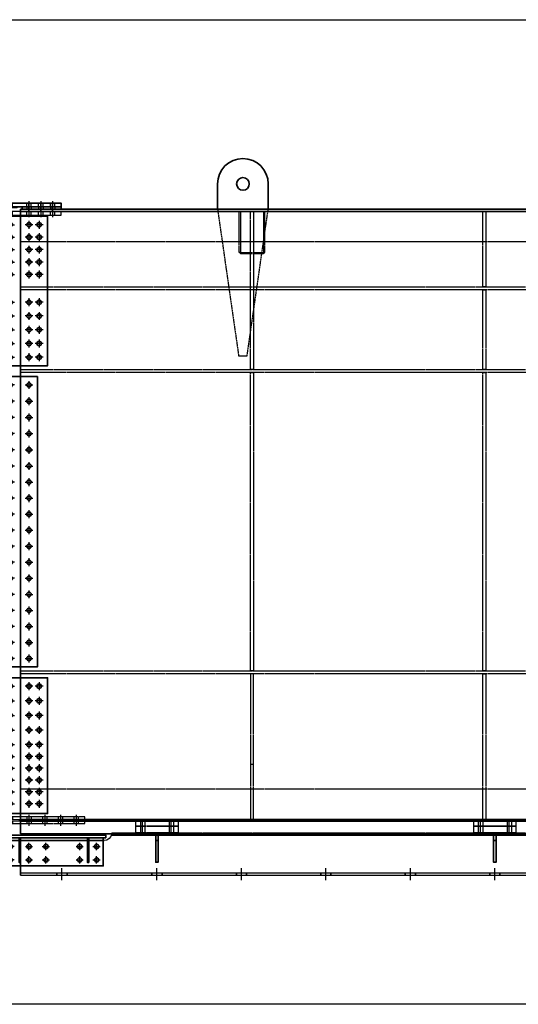
# Model space of a CAD drawing. Units: millimetres. Extents: x 185504 to 323008, y -210353 to -156312.
# Drawn here: x 303608 to 306560, y -162143 to -156312 of the extents above; entities that cross this region are included whole.
import ezdxf

# ---------------------------------------------------------------- set-up
doc = ezdxf.new("R2010")
doc.units = ezdxf.units.MM
doc.linetypes.add('AM_ISO08W050', pattern=[18, 12, -1.5, 3, -1.5])
doc.linetypes.add('DASHED', pattern=[6, 4, -2])
for name, color, linetype, lineweight in [('AM_0', 2, 'Continuous', 35), ('AM_2', 6, 'Continuous', 25), ('AM_3', 7, 'DASHED', 25), ('AM_5', 4, 'Continuous', 25), ('AM_7', 1, 'AM_ISO08W050', 25), ('AM_9', 253, 'Continuous', 0)]:
    doc.layers.add(name, color=color, linetype=linetype, lineweight=lineweight)
doc.layers.add('AM_VIEWS', color=1, linetype='Continuous', lineweight=25, plot=False)

# ---------------------------------------------------------------- blocks, each defined once
blk = doc.blocks.new('G806SEIGGBA2')
at = {"layer": 'AM_3'}
for p, q in [((0, 223), (40, 223)), ((0, 197), (40, 197)), ((0, 53), (40, 53)), ((0, 27), (40, 27))]:
    blk.add_line(p, q, dxfattribs=at)
blk.add_lwpolyline([(0, 250), (40, 250), (40, 0), (0, 0)], close=True, dxfattribs=at)
at = {"layer": 'AM_7'}
for p, q in [((51.2, 210), (-10.2, 210)), ((51.2, 40), (-10.2, 40))]:
    blk.add_line(p, q, dxfattribs=at)
blk = doc.blocks.new('G807SEIGGBA2')
at = {"layer": 'AM_3'}
for p, q in [((0, 223), (30, 223)), ((0, 197), (30, 197)), ((0, 53), (30, 53)), ((0, 27), (30, 27))]:
    blk.add_line(p, q, dxfattribs=at)
blk.add_lwpolyline([(0, 250), (30, 250), (30, 0), (0, 0)], dxfattribs=at)
at = {"layer": 'AM_7'}
for p, q in [((41.2, 210), (-10.2, 210)), ((41.2, 40), (-10.2, 40))]:
    blk.add_line(p, q, dxfattribs=at)
at = {"layer": 'AM_9'}
blk.add_lwpolyline([(0, 0), (0, 250)], dxfattribs=at)
blk = doc.blocks.new('G808S')
at = {"layer": 'AM_0'}
blk.add_line((-14, 130), (0, 130), dxfattribs=at)
blk.add_lwpolyline([(-14, 160), (0, 160), (0, 0), (-14, 0)], close=True, dxfattribs=at)
blk = doc.blocks.new('70LIGGBA2')
at = {"layer": 'AM_0', "rotation": 270}
for name, p in [('G807SEIGGBA2', (-125, 70)), ('G806SEIGGBA2', (-125, 40))]:
    blk.add_blockref(name, p, dxfattribs=at)
at = {"layer": 'AM_0'}
blk.add_blockref('G808S', (7, -174), dxfattribs=at)
blk = doc.blocks.new('G806SFIGGBA2')
at = {"layer": 'AM_3'}
for p, q in [((0, 223), (40, 223)), ((0, 197), (40, 197)), ((0, 53), (40, 53)), ((0, 27), (40, 27))]:
    blk.add_line(p, q, dxfattribs=at)
blk.add_lwpolyline([(0, 250), (40, 250), (40, 0), (0, 0)], close=True, dxfattribs=at)
at = {"layer": 'AM_7'}
for p, q in [((51.2, 210), (-10.2, 210)), ((51.2, 40), (-10.2, 40))]:
    blk.add_line(p, q, dxfattribs=at)
blk = doc.blocks.new('G807SFIGGBA2')
at = {"layer": 'AM_3'}
for p, q in [((0, 223), (30, 223)), ((0, 197), (30, 197)), ((0, 53), (30, 53)), ((0, 27), (30, 27))]:
    blk.add_line(p, q, dxfattribs=at)
blk.add_lwpolyline([(0, 250), (30, 250), (30, 0), (0, 0)], dxfattribs=at)
at = {"layer": 'AM_7'}
for p, q in [((41.2, 210), (-10.2, 210)), ((41.2, 40), (-10.2, 40))]:
    blk.add_line(p, q, dxfattribs=at)
at = {"layer": 'AM_9'}
blk.add_lwpolyline([(0, 0), (0, 250)], dxfattribs=at)
blk = doc.blocks.new('70MIGGBA2')
at = {"layer": 'AM_0', "rotation": 270}
for name, p in [('G807SFIGGBA2', (-125, 70)), ('G806SFIGGBA2', (-125, 40))]:
    blk.add_blockref(name, p, dxfattribs=at)
at = {"layer": 'AM_0'}
blk.add_blockref('G808S', (7, -174), dxfattribs=at)
blk = doc.blocks.new('L-RAIL1SIGGBA2')
at = {"layer": 'AM_0', "lineweight": -3}
for p, q in [((11082.2, -24), (542.8, -24)), ((11620, -246), (5, -246)), ((11620, -260), (5, -260))]:
    blk.add_line(p, q, dxfattribs=at)
at = {"layer": 'AM_0'}
for p, q in [((11620, -55), (11125, -55)), ((11620, -260), (11620, -55)), ((8782.5, -246), (8782.5, -260)), ((8842.5, -246), (8842.5, -260)), ((9282.5, -246), (9282.5, -260)), ((9342.5, -246), (9342.5, -260)), ((9782.5, -246), (9782.5, -260)), ((9842.5, -246), (9842.5, -260)), ((10282.5, -246), (10282.5, -260)), ((10342.5, -246), (10342.5, -260)), ((10782.5, -246), (10782.5, -260)), ((10842.5, -246), (10842.5, -260)), ((11345, -246), (11345, -260)), ((11405, -246), (11405, -260))]:
    blk.add_line(p, q, dxfattribs=at)
for centre in [(11170, -90), (11270, -90), (11470, -90), (11570, -90), (11170, -170), (11270, -170), (11470, -170), (11570, -170)]:
    blk.add_circle(centre, 13, dxfattribs=at)
at = {"layer": 'AM_0', "lineweight": -3}
blk.add_arc((11125, -10), 45, 186.37937, 270, dxfattribs=at)
at = {"layer": 'AM_3'}
blk.add_line((11080, -10), (545, -10), dxfattribs=at)
blk.add_arc((11125, -10), 45, 180, 186.37937, dxfattribs=at)
at = {"layer": 'AM_7'}
for p, q in [((11191.6, -90), (11148.4, -90)), ((11170, -111.6), (11170, -68.4)), ((11291.6, -90), (11248.4, -90)), ((11270, -111.6), (11270, -68.4)), ((11491.6, -90), (11448.4, -90)), ((11470, -111.6), (11470, -68.4)), ((11591.6, -90), (11548.4, -90)), ((11570, -111.6), (11570, -68.4)), ((11191.6, -170), (11148.4, -170)), ((11170, -191.6), (11170, -148.4)), ((11291.6, -170), (11248.4, -170)), ((11270, -191.6), (11270, -148.4)), ((11491.6, -170), (11448.4, -170)), ((11470, -191.6), (11470, -148.4)), ((11591.6, -170), (11548.4, -170)), ((11570, -191.6), (11570, -148.4)), ((8812.5, -288.8), (8812.5, -217.2)), ((9312.5, -288.8), (9312.5, -217.2)), ((9812.5, -288.8), (9812.5, -217.2)), ((10312.5, -288.8), (10312.5, -217.2)), ((10812.5, -288.8), (10812.5, -217.2)), ((11375, -288.8), (11375, -217.2))]:
    blk.add_line(p, q, dxfattribs=at)
at = {"layer": 'AM_0', "xscale": -1}
for name, p in [('70LIGGBA2', (8812.5, -10)), ('70MIGGBA2', (10812.5, -10))]:
    blk.add_blockref(name, p, dxfattribs=at)
blk = doc.blocks.new('G811S')
at = {"layer": 'AM_0'}
blk.add_line((0, 117), (8, 117), dxfattribs=at)
at = {"layer": 'AM_0', "linetype": 'ByBlock'}
blk.add_lwpolyline([(8, 0), (0, 0), (0, 147), (8, 147)], close=True, dxfattribs=at)
blk = doc.blocks.new('G810')
at = {"layer": 'AM_0', "linetype": 'ByBlock'}
blk.add_lwpolyline([(-10, 167), (-10, 0), (980, 0), (980, 167)], close=True, dxfattribs=at)
at = {"layer": 'AM_0'}
for centre in [(30, 115), (130, 115), (330, 115), (430, 115), (540, 115), (640, 115), (840, 115), (940, 115), (30, 35), (130, 35), (330, 35), (430, 35), (540, 35), (640, 35), (840, 35), (940, 35)]:
    blk.add_circle(centre, 13, dxfattribs=at)
at = {"layer": 'AM_7'}
for p, q in [((30, 93.4), (30, 136.6)), ((130, 93.4), (130, 136.6)), ((330, 93.4), (330, 136.6)), ((430, 93.4), (430, 136.6)), ((540, 93.4), (540, 136.6)), ((640, 93.4), (640, 136.6)), ((840, 93.4), (840, 136.6)), ((940, 93.4), (940, 136.6)), ((51.6, 115), (8.4, 115)), ((151.6, 115), (108.4, 115)), ((351.6, 115), (308.4, 115)), ((451.6, 115), (408.4, 115)), ((518.4, 115), (561.6, 115)), ((618.4, 115), (661.6, 115)), ((818.4, 115), (861.6, 115)), ((918.4, 115), (961.6, 115)), ((51.6, 35), (8.4, 35)), ((30, 13.4), (30, 56.6)), ((151.6, 35), (108.4, 35)), ((130, 13.4), (130, 56.6)), ((351.6, 35), (308.4, 35)), ((330, 13.4), (330, 56.6)), ((451.6, 35), (408.4, 35)), ((430, 13.4), (430, 56.6)), ((518.4, 35), (561.6, 35)), ((540, 13.4), (540, 56.6)), ((618.4, 35), (661.6, 35)), ((640, 13.4), (640, 56.6)), ((818.4, 35), (861.6, 35)), ((840, 13.4), (840, 56.6)), ((918.4, 35), (961.6, 35)), ((940, 13.4), (940, 56.6))]:
    blk.add_line(p, q, dxfattribs=at)
blk = doc.blocks.new('G812')
at = {"layer": 'AM_0', "linetype": 'ByBlock'}
blk.add_lwpolyline([(-10, 150), (-10, 0), (980, 0), (980, 150)], close=True, dxfattribs=at)
at = {"layer": 'AM_0'}
for centre in [(30, 115), (130, 115), (330, 115), (430, 115), (540, 115), (640, 115), (840, 115), (940, 115), (30, 35), (130, 35), (330, 35), (430, 35), (540, 35), (640, 35), (840, 35), (940, 35)]:
    blk.add_circle(centre, 13, dxfattribs=at)
at = {"layer": 'AM_7'}
for p, q in [((30, 93.4), (30, 136.6)), ((130, 93.4), (130, 136.6)), ((330, 93.4), (330, 136.6)), ((430, 93.4), (430, 136.6)), ((540, 93.4), (540, 136.6)), ((640, 93.4), (640, 136.6)), ((840, 93.4), (840, 136.6)), ((940, 93.4), (940, 136.6)), ((51.6, 115), (8.4, 115)), ((151.6, 115), (108.4, 115)), ((351.6, 115), (308.4, 115)), ((451.6, 115), (408.4, 115)), ((518.4, 115), (561.6, 115)), ((618.4, 115), (661.6, 115)), ((818.4, 115), (861.6, 115)), ((918.4, 115), (961.6, 115)), ((51.6, 35), (8.4, 35)), ((30, 13.4), (30, 56.6)), ((151.6, 35), (108.4, 35)), ((130, 13.4), (130, 56.6)), ((351.6, 35), (308.4, 35)), ((330, 13.4), (330, 56.6)), ((451.6, 35), (408.4, 35)), ((430, 13.4), (430, 56.6)), ((518.4, 35), (561.6, 35)), ((540, 13.4), (540, 56.6)), ((618.4, 35), (661.6, 35)), ((640, 13.4), (640, 56.6)), ((818.4, 35), (861.6, 35)), ((840, 13.4), (840, 56.6)), ((918.4, 35), (961.6, 35)), ((940, 13.4), (940, 56.6))]:
    blk.add_line(p, q, dxfattribs=at)
blk = doc.blocks.new('G809T')
at = {"layer": 'AM_0', "linetype": 'ByBlock'}
blk.add_lwpolyline([(1020, 0), (1020, 14), (0, 14), (0, 0)], close=True, dxfattribs=at)
blk = doc.blocks.new('LR_J')
at = {"layer": 'AM_0'}
for name, p in [('G809T', (-15, 167)), ('G810', (10, 0)), ('G812', (10, 0)), ('G811S', (86, 20)), ('G811S', (491, 20)), ('G811S', (896, 20))]:
    blk.add_blockref(name, p, dxfattribs=at)
blk = doc.blocks.new('LRailAMPGBA2')
at = {"layer": 'AM_0'}
blk.add_blockref('LR_J', (43630, 55), dxfattribs=at)
at = {"layer": 'AM_5', "lineweight": -3, "xscale": -1}
blk.add_blockref('L-RAIL1SIGGBA2', (55750, 260), dxfattribs=at)
blk = doc.blocks.new('G719SWF2HGBA2')
at = {"layer": 'AM_3'}
for p, q in [((0, 731), (15, 731)), ((0, 705), (15, 705)), ((0, 638), (15, 638)), ((0, 612), (15, 612)), ((0, 545), (15, 545)), ((0, 519), (15, 519)), ((0, 452), (15, 452)), ((0, 426), (15, 426)), ((0, 342), (15, 342)), ((0, 316), (15, 316)), ((0, 249), (15, 249)), ((0, 223), (15, 223)), ((0, 156), (15, 156)), ((0, 130), (15, 130)), ((0, 63), (15, 63)), ((0, 37), (15, 37))]:
    blk.add_line(p, q, dxfattribs=at)
for points in [[(0, -1), (15, -1), (15, 769), (0, 769)], [(0, 389), (0, 379)]]:
    blk.add_lwpolyline(points, dxfattribs=at)
at = {"layer": 'AM_7'}
for p, q in [((-12.2, 718), (27.2, 718)), ((-12.2, 625), (27.2, 625)), ((-12.2, 532), (27.2, 532)), ((-12.2, 439), (27.2, 439)), ((-12.2, 329), (27.2, 329)), ((-12.2, 236), (27.2, 236)), ((-12.2, 143), (27.2, 143)), ((-12.2, 50), (27.2, 50))]:
    blk.add_line(p, q, dxfattribs=at)
at = {"layer": 'AM_9'}
for points in [[(0, 769), (0, 389)], [(0, 379), (0, -1)]]:
    blk.add_lwpolyline(points, dxfattribs=at)
blk = doc.blocks.new('A$C0D401530')
at = {"layer": 'AM_7'}
for p, q in [((23.4, 0), (-23.4, 0)), ((0, 23.4), (0, -23.4))]:
    blk.add_line(p, q, dxfattribs=at)
blk = doc.blocks.new('G717E')
at = {"layer": 'AM_0'}
blk.add_lwpolyline([(-860, 105), (860, 105), (860, -105), (-860, -105)], close=True, dxfattribs=at)
for centre in [(-810, 55), (-715, 55), (-620, 55), (-525, 55), (-430, 55), (-335, 55), (-240, 55), (-145, 55), (-50, 55), (45, 55), (140, 55), (235, 55), (330, 55), (426, 55), (522, 55), (618, 55), (714, 55), (810, 55), (-810, -55), (-715, -55), (-620, -55), (-525, -55), (-430, -55), (-335, -55), (-240, -55), (-145, -55), (-50, -55), (45, -55), (140, -55), (235, -55), (330, -55), (426, -55), (522, -55), (618, -55), (714, -55), (810, -55)]:
    blk.add_circle(centre, 13, dxfattribs=at)
at = {"layer": 'AM_9', "xscale": -1, "rotation": 180}
for p in [(-810, 55), (-715, 55), (-620, 55), (-525, 55), (-430, 55), (-335, 55), (-240, 55), (-145, 55), (-50, 55), (45, 55), (140, 55), (235, 55), (330, 55), (426, 55), (522, 55), (618, 55), (714, 55), (810, 55)]:
    blk.add_blockref('A$C0D401530', p, dxfattribs=at)
at = {"layer": 'AM_9'}
for p in [(-810, -55), (-715, -55), (-620, -55), (-525, -55), (-430, -55), (-335, -55), (-240, -55), (-145, -55), (-50, -55), (45, -55), (140, -55), (235, -55), (330, -55), (426, -55), (522, -55), (618, -55), (714, -55), (810, -55)]:
    blk.add_blockref('A$C0D401530', p, dxfattribs=at)
blk = doc.blocks.new('G705E')
at = {"layer": 'AM_0'}
blk.add_lwpolyline([(-442.5, 165), (442.5, 165), (442.5, -165), (-442.5, -165)], close=True, dxfattribs=at)
for centre in [(-392.5, 115), (-311, 115), (-229.5, 115), (-148, 115), (-66.5, 115), (97.5, 115), (171.25, 115), (245, 115), (318.75, 115), (392.5, 115), (-392.5, 55), (-311, 55), (-229.5, 55), (-148, 55), (-66.5, 55), (97.5, 55), (171.25, 55), (245, 55), (318.75, 55), (392.5, 55), (-392.5, -55), (-311, -55), (-229.5, -55), (-148, -55), (-66.5, -55), (97.5, -55), (171.25, -55), (245, -55), (318.75, -55), (392.5, -55), (-392.5, -115), (-311, -115), (-229.5, -115), (-148, -115), (-66.5, -115), (97.5, -115), (171.25, -115), (245, -115), (318.75, -115), (392.5, -115)]:
    blk.add_circle(centre, 13, dxfattribs=at)
at = {"layer": 'AM_9'}
for p in [(-392.5, 115), (-311, 115), (-229.5, 115), (-148, 115), (-66.5, 115), (97.5, 115), (171.25, 115), (245, 115), (318.75, 115), (392.5, 115), (-392.5, 55), (-311, 55), (-229.5, 55), (-148, 55), (-66.5, 55), (97.5, 55), (171.25, 55), (245, 55), (318.75, 55), (392.5, 55)]:
    blk.add_blockref('A$C0D401530', p, dxfattribs=at)
at = {"layer": 'AM_9', "xscale": -1, "rotation": 180}
for p in [(-392.5, -55), (-311, -55), (-229.5, -55), (-148, -55), (-66.5, -55), (97.5, -55), (171.25, -55), (245, -55), (318.75, -55), (392.5, -55), (-392.5, -115), (-311, -115), (-229.5, -115), (-148, -115), (-66.5, -115), (97.5, -115), (171.25, -115), (245, -115), (318.75, -115), (392.5, -115)]:
    blk.add_blockref('A$C0D401530', p, dxfattribs=at)
blk = doc.blocks.new('G714E')
at = {"layer": 'AM_0'}
blk.add_lwpolyline([(-408, 165), (396, 165), (396, -165), (-408, -165)], close=True, dxfattribs=at)
for centre in [(-350, 115), (-280, 115), (-210, 115), (-140, 115), (-70, 115), (0, 115), (86.5, 115), (173, 115), (259.5, 115), (346, 115), (-350, 55), (-280, 55), (-210, 55), (-140, 55), (-70, 55), (0, 55), (86.5, 55), (173, 55), (259.5, 55), (346, 55), (-350, -55), (-280, -55), (-210, -55), (-140, -55), (-70, -55), (0, -55), (86.5, -55), (173, -55), (259.5, -55), (346, -55), (-350, -115), (-280, -115), (-210, -115), (-140, -115), (-70, -115), (0, -115), (86.5, -115), (173, -115), (259.5, -115), (346, -115)]:
    blk.add_circle(centre, 13, dxfattribs=at)
at = {"layer": 'AM_9'}
for p in [(-350, 115), (-280, 115), (-210, 115), (-140, 115), (-70, 115), (0, 115), (86.5, 115), (173, 115), (259.5, 115), (346, 115), (-350, 55), (-280, 55), (-210, 55), (-140, 55), (-70, 55), (0, 55), (86.5, 55), (173, 55), (259.5, 55), (346, 55)]:
    blk.add_blockref('A$C0D401530', p, dxfattribs=at)
at = {"layer": 'AM_9', "xscale": -1, "rotation": 180}
for p in [(-350, -55), (-280, -55), (-210, -55), (-140, -55), (-70, -55), (0, -55), (86.5, -55), (173, -55), (259.5, -55), (346, -55), (-350, -115), (-280, -115), (-210, -115), (-140, -115), (-70, -115), (0, -115), (86.5, -115), (173, -115), (259.5, -115), (346, -115)]:
    blk.add_blockref('A$C0D401530', p, dxfattribs=at)
blk = doc.blocks.new('G742S')
at = {"layer": 'AM_0'}
blk.add_lwpolyline([(0, 0), (0, 490), (-22, 490), (-22, 0)], close=True, dxfattribs=at)
at = {"layer": 'AM_3'}
for p, q in [((0, 453), (-22, 453)), ((0, 427), (-22, 427)), ((0, 383), (-22, 383)), ((0, 357), (-22, 357)), ((0, 313), (-22, 313)), ((0, 287), (-22, 287)), ((0, 203), (-22, 203)), ((0, 177), (-22, 177)), ((0, 133), (-22, 133)), ((0, 107), (-22, 107)), ((0, 63), (-22, 63)), ((0, 37), (-22, 37))]:
    blk.add_line(p, q, dxfattribs=at)
at = {"layer": 'AM_7'}
for p, q in [((-34.2, 440), (12.2, 440)), ((-34.2, 370), (12.2, 370)), ((-34.2, 300), (12.2, 300)), ((-34.2, 190), (12.2, 190)), ((-34.2, 120), (12.2, 120)), ((-34.2, 50), (12.2, 50))]:
    blk.add_line(p, q, dxfattribs=at)
blk = doc.blocks.new('G743SW')
at = {"layer": 'AM_3'}
for p, q in [((22, 453), (0, 453)), ((22, 427), (0, 427)), ((22, 383), (0, 383)), ((22, 357), (0, 357)), ((22, 313), (0, 313)), ((22, 287), (0, 287)), ((22, 203), (0, 203)), ((22, 177), (0, 177)), ((22, 133), (0, 133)), ((22, 107), (0, 107)), ((22, 63), (0, 63)), ((22, 37), (0, 37))]:
    blk.add_line(p, q, dxfattribs=at)
blk.add_lwpolyline([(22, 0), (22, 490), (0, 490), (0, 0)], close=True, dxfattribs=at)
at = {"layer": 'AM_7'}
for p, q in [((-12.2, 440), (34.2, 440)), ((-12.2, 370), (34.2, 370)), ((-12.2, 300), (34.2, 300)), ((-12.2, 190), (34.2, 190)), ((-12.2, 120), (34.2, 120)), ((-12.2, 50), (34.2, 50))]:
    blk.add_line(p, q, dxfattribs=at)
blk = doc.blocks.new('G745')
at = {"layer": 'AM_0'}
blk.add_lwpolyline([(-14, 0), (-14, 230), (0, 230), (0, 0)], close=True, dxfattribs=at)
at = {"layer": 'AM_3'}
for p, q in [((0, 203), (-14, 203)), ((0, 177), (-14, 177)), ((0, 133), (-14, 133)), ((0, 107), (-14, 107)), ((0, 63), (-14, 63)), ((0, 37), (-14, 37))]:
    blk.add_line(p, q, dxfattribs=at)
at = {"layer": 'AM_7'}
for p, q in [((-28.3, 190), (18, 190)), ((-28.3, 120), (18, 120)), ((-28.3, 50), (18, 50))]:
    blk.add_line(p, q, dxfattribs=at)
blk = doc.blocks.new('G746')
at = {"layer": 'AM_0'}
blk.add_lwpolyline([(0, 0), (0, 230), (3, 230), (3, 0)], close=True, dxfattribs=at)
at = {"layer": 'AM_3'}
for p, q in [((3, 203), (0, 203)), ((3, 177), (0, 177)), ((3, 133), (0, 133)), ((3, 107), (0, 107)), ((3, 63), (0, 63)), ((3, 37), (0, 37))]:
    blk.add_line(p, q, dxfattribs=at)
at = {"layer": 'AM_7'}
for p, q in [((-11, 190), (15.2, 190)), ((-11, 120), (15.2, 120)), ((-11, 50), (15.2, 50))]:
    blk.add_line(p, q, dxfattribs=at)
blk = doc.blocks.new('G718SW')
at = {"layer": 'AM_3'}
for p, q in [((0, 731), (15, 731)), ((0, 705), (15, 705)), ((0, 638), (15, 638)), ((0, 612), (15, 612)), ((0, 545), (15, 545)), ((0, 519), (15, 519)), ((0, 452), (15, 452)), ((0, 426), (15, 426)), ((0, 342), (15, 342)), ((0, 316), (15, 316)), ((0, 249), (15, 249)), ((0, 223), (15, 223)), ((0, 156), (15, 156)), ((0, 130), (15, 130)), ((0, 63), (15, 63)), ((0, 37), (15, 37))]:
    blk.add_line(p, q, dxfattribs=at)
blk.add_lwpolyline([(15, -1), (15, 769), (0, 769), (0, -1)], close=True, dxfattribs=at)
at = {"layer": 'AM_7'}
for p, q in [((-12.2, 718), (27.2, 718)), ((-12.2, 625), (27.2, 625)), ((-12.2, 532), (27.2, 532)), ((-12.2, 439), (27.2, 439)), ((-12.2, 329), (27.2, 329)), ((-12.2, 236), (27.2, 236)), ((-12.2, 143), (27.2, 143)), ((-12.2, 50), (27.2, 50))]:
    blk.add_line(p, q, dxfattribs=at)
blk = doc.blocks.new('J4SDVJ2HGBA2')
at = {"layer": 'AM_9'}
for name, p, rotation in [('G742S', (-140, 2725), 270), ('G745', (350, 2725), 90), ('G743SW', (-140, 2697), 270), ('G705E', (105, 2226.5), 90), ('G717E', (105, 860), 90), ('G714E', (105, -460), 90), ('G718SW', (-279, -888), 270), ('G719SWF2HGBA2', (-279, -913), 270)]:
    blk.add_blockref(name, p, dxfattribs=dict(at, rotation=rotation))
at = {"layer": 'AM_9', "xscale": -1, "rotation": 270}
blk.add_blockref('G746', (-140, 2722), dxfattribs=at)
blk = doc.blocks.new('ME1IANXL12')
at = {"layer": 'AM_3'}
blk.add_lwpolyline([(0, -180), (-11615, -180)], dxfattribs=at)
at = {"layer": 'AM_9'}
blk.add_lwpolyline([(-11615, -180), (-11615, 0), (0, 0), (0, -180)], dxfattribs=at)
blk = doc.blocks.new('ME2IANXL12')
at = {"layer": 'AM_3'}
for points in [[(-11440, 9), (175, 9)], [(175, -9), (-11440, -9)]]:
    blk.add_lwpolyline(points, dxfattribs=at)
at = {"layer": 'AM_9'}
blk.add_lwpolyline([(-11440, -9), (-11440, 9)], dxfattribs=at)
blk = doc.blocks.new('ME1EIANXL12')
at = {"layer": 'AM_3'}
for points in [[(-11615, 9), (0, 9)], [(0, -9), (-11615, -9)]]:
    blk.add_lwpolyline(points, dxfattribs=at)
at = {"layer": 'AM_9'}
blk.add_lwpolyline([(-11615, -9), (-11615, 9)], dxfattribs=at)
blk = doc.blocks.new('ME1EHANXL12')
at = {"layer": 'AM_3'}
for points in [[(-11615, 9), (0, 9)], [(0, -9), (-11615, -9)]]:
    blk.add_lwpolyline(points, dxfattribs=at)
at = {"layer": 'AM_9'}
blk.add_lwpolyline([(-11615, -9), (-11615, 9)], dxfattribs=at)
blk = doc.blocks.new('G111EHANXL12')
at = {"layer": 'AM_0'}
blk.add_lwpolyline([(0, 0), (0, 14), (11615, 14), (11615, 0)], dxfattribs=at)
at = {"layer": 'AM_9'}
blk.add_lwpolyline([(11615, 0), (0, 0)], dxfattribs=at)
blk = doc.blocks.new('G112BEVIGGBA2')
at = {"layer": 'AM_0'}
blk.add_lwpolyline([(0, 0), (0, -10)], dxfattribs=at)
at = {"layer": 'AM_9'}
for points in [[(11615, 0), (0, 0)], [(0, -10), (11615, -10)]]:
    blk.add_lwpolyline(points, dxfattribs=at)
blk = doc.blocks.new('S19T0ANXL12')
at = {"layer": 'AM_3'}
blk.add_lwpolyline([(0, 9), (446, 9), (446, -9), (0, -9)], dxfattribs=at)
at = {"layer": 'AM_9'}
blk.add_lwpolyline([(0, -9), (0, 9)], dxfattribs=at)
blk = doc.blocks.new('S20T1ANXL12')
at = {"layer": 'AM_3'}
blk.add_lwpolyline([(-26, 9), (446, 9), (446, -9), (-26, -9)], close=True, dxfattribs=at)
blk = doc.blocks.new('S21T1ANXL12')
at = {"layer": 'AM_3'}
blk.add_lwpolyline([(-1320, 9), (446, 9), (446, -9), (-1320, -9)], close=True, dxfattribs=at)
blk = doc.blocks.new('S49T1ANXL12')
at = {"layer": 'AM_3'}
blk.add_lwpolyline([(-18, -862), (-18, 0), (0, 0), (0, -862)], dxfattribs=at)
at = {"layer": 'AM_9'}
blk.add_lwpolyline([(0, -862), (0, -862), (-18, -862)], dxfattribs=at)
blk = doc.blocks.new('T-DGANXL12')
at = {"layer": 'AM_0', "rotation": 270}
for name, p in [('S19T0ANXL12', (0, 0)), ('S20T1ANXL12', (0, -490)), ('S21T1ANXL12', (0, -2274))]:
    blk.add_blockref(name, p, dxfattribs=at)
at = {"layer": 'AM_0'}
blk.add_blockref('S49T1ANXL12', (9, -2738), dxfattribs=at)
blk = doc.blocks.new('S18TY9NXL12')
at = {"layer": 'AM_3'}
blk.add_lwpolyline([(192302.9, -127298.3), (192302.9, -127540.3), (192294.9, -127540.3), (192294.9, -127298.3)], dxfattribs=at)
at = {"layer": 'AM_9'}
blk.add_lwpolyline([(192294.9, -127298.3), (192302.9, -127298.3)], dxfattribs=at)
blk = doc.blocks.new('S17TZ9NXL12')
at = {"layer": 'AM_3'}
for p, q in [((0, 9), (8, 9)), ((0, -9), (8, -9))]:
    blk.add_line(p, q, dxfattribs=at)
blk.add_lwpolyline([(0, 68), (8, 68), (8, -68), (0, -68)], close=True, dxfattribs=at)
blk = doc.blocks.new('S18TZ9NXL12')
at = {"layer": 'AM_3'}
blk.add_lwpolyline([(192302.9, -127298.3), (192302.9, -127540.3), (192294.9, -127540.3), (192294.9, -127298.3)], dxfattribs=at)
at = {"layer": 'AM_9'}
blk.add_lwpolyline([(192294.9, -127298.3), (192302.9, -127298.3)], dxfattribs=at)
blk = doc.blocks.new('S21TZ9NXL12')
at = {"layer": 'AM_3'}
blk.add_lwpolyline([(-1320, 9), (446, 9), (446, -9), (-1320, -9)], close=True, dxfattribs=at)
blk = doc.blocks.new('S22TZ9NXL12')
at = {"layer": 'AM_3'}
blk.add_line((-91, 9), (-91, -9), dxfattribs=at)
blk.add_lwpolyline([(-416, 9), (446, 9), (446, -9), (-416, -9)], dxfattribs=at)
at = {"layer": 'AM_9'}
blk.add_lwpolyline([(-416, -9), (-416, 9)], dxfattribs=at)
blk = doc.blocks.new('S19aT0ANXL12')
at = {"layer": 'AM_3'}
blk.add_lwpolyline([(0, 9), (936, 9), (936, -9), (0, -9)], dxfattribs=at)
at = {"layer": 'AM_9'}
blk.add_lwpolyline([(0, -9), (0, 9)], dxfattribs=at)
blk = doc.blocks.new('T-CxFANXL12')
at = {"layer": 'AM_0'}
blk.add_blockref('S18TY9NXL12', (-192370.9, 127298.3), dxfattribs=at)
at = {"layer": 'AM_0', "rotation": 270}
for name, p in [('S19aT0ANXL12', (0, 0)), ('S17TZ9NXL12', (0, -242)), ('S21TZ9NXL12', (0, -2274))]:
    blk.add_blockref(name, p, dxfattribs=at)
at = {"layer": 'AM_0', "xscale": -1}
blk.add_blockref('S18TZ9NXL12', (192370.9, 127298.3), dxfattribs=at)
at = {"layer": 'AM_0', "xscale": -1, "rotation": 270}
blk.add_blockref('S22TZ9NXL12', (0, -3184), dxfattribs=at)
blk = doc.blocks.new('ME1DANXL12')
at = {"layer": 'AM_3'}
blk.add_lwpolyline([(0, -180), (-11615, -180)], dxfattribs=at)
at = {"layer": 'AM_9'}
blk.add_lwpolyline([(-11615, -180), (-11615, 0), (0, 0), (0, -180)], dxfattribs=at)
blk = doc.blocks.new('G67E')
at = {"layer": 'AM_0'}
blk.add_lwpolyline([(0, 0), (-11615, 0), (-11615, -75), (0, -75)], close=True, dxfattribs=at)
blk = doc.blocks.new('G105')
at = {"layer": 'AM_0'}
blk.add_lwpolyline([(0, 3600), (11615, 3600), (11615, 0), (0, 0)], close=True, dxfattribs=at)
for centre in [(50, 3522), (110, 3522), (50, 3448.25), (110, 3448.25), (50, 3374.5), (110, 3374.5), (50, 3300.75), (110, 3300.75), (50, 3227), (110, 3227), (50, 3063), (110, 3063), (50, 2981.5), (110, 2981.5), (50, 2900), (110, 2900), (50, 2818.5), (110, 2818.5), (50, 2737), (110, 2737), (50, 2573), (50, 2477), (50, 2381), (50, 2285), (50, 2189), (50, 2093), (50, 1998), (50, 1903), (50, 1808), (50, 1713), (50, 1618), (50, 1523), (50, 1428), (50, 1333), (50, 1238), (50, 1143), (50, 1048), (50, 953), (50, 789), (110, 789), (50, 702.5), (110, 702.5), (50, 616), (110, 616), (50, 529.5), (110, 529.5), (50, 443), (110, 443), (50, 373), (110, 373), (50, 303), (110, 303), (50, 233), (110, 233), (50, 163), (110, 163), (50, 93), (110, 93)]:
    blk.add_circle(centre, 13, dxfattribs=at)
at = {"layer": 'AM_9', "xscale": -1, "rotation": 270}
for p in [(50, 3522), (110, 3522), (50, 3448.25), (110, 3448.25), (50, 3374.5), (110, 3374.5), (50, 3300.75), (110, 3300.75), (50, 3227), (110, 3227), (50, 3063), (110, 3063), (50, 2981.5), (110, 2981.5), (50, 2900), (110, 2900), (50, 2818.5), (110, 2818.5), (50, 2737), (110, 2737), (50, 789), (110, 789), (50, 702.5), (110, 702.5), (50, 616), (110, 616), (50, 529.5), (110, 529.5), (50, 443), (110, 443), (50, 373), (110, 373), (50, 303), (110, 303), (50, 233), (110, 233), (50, 163), (110, 163), (50, 93), (110, 93)]:
    blk.add_blockref('A$C0D401530', p, dxfattribs=at)
at = {"layer": 'AM_9', "rotation": 90}
for p in [(50, 2573), (50, 2477), (50, 2381), (50, 2285), (50, 2189), (50, 2093), (50, 1998), (50, 1903), (50, 1808), (50, 1713), (50, 1618), (50, 1523), (50, 1428), (50, 1333), (50, 1238), (50, 1143), (50, 1048), (50, 953)]:
    blk.add_blockref('A$C0D401530', p, dxfattribs=at)
blk = doc.blocks.new('BG5IN')
at = {"layer": 'AM_0'}
for name, p in [('G105', (5, -3637)), ('G111EHANXL12', (5, -37)), ('ME1IANXL12', (11620, -37)), ('T-CxFANXL12', (1375, -37)), ('T-DGANXL12', (2750, -37)), ('ME2IANXL12', (11445, -492)), ('ME1EIANXL12', (11620, -982)), ('ME1EHANXL12', (11620, -2766)), ('G112BEVIGGBA2', (5, -3637))]:
    blk.add_blockref(name, p, dxfattribs=at)
at = {"layer": 'AM_0', "xscale": -1, "rotation": 180}
blk.add_blockref('ME1DANXL12', (11620, -3637), dxfattribs=at)
at = {"layer": 'AM_9', "xscale": -1}
blk.add_blockref('G67E', (5, -3647), dxfattribs=at)
blk = doc.blocks.new('L1FZ90F9A2')
at = {"layer": 'AM_0'}
blk.add_lwpolyline([(150, 0), (150, 150, 1), (-150, 150), (-150, 0)], format="xyb", dxfattribs=at)
blk.add_circle((0, 150), 37.5, dxfattribs=at)
at = {"layer": 'AM_3'}
blk.add_lwpolyline([(-150, 0), (-25, -869), (25, -869), (150, 0)], dxfattribs=at)

msp = doc.modelspace()

# ---------------------------------------------------------------- linework, layer by layer
at = {"layer": 'AM_VIEWS'}
msp.add_lwpolyline([(257883.2, -156312.1), (323008.2, -156312.1), (323008.2, -162143.3), (257883.2, -162143.3)], close=True, dxfattribs=at)
msp.add_lwpolyline([(257883.2, -156312.1), (323008.2, -156312.1), (323008.2, -162143.3), (257883.2, -162143.3)], close=True, dxfattribs=at)

# ---------------------------------------------------------------- block references
at = {"layer": 'AM_0'}
msp.add_blockref('BG5IN', (303608.2, -157411.4), dxfattribs=at)
at = {"layer": 'AM_2'}
msp.add_blockref('L1FZ90F9A2', (304929.2, -157434.4), dxfattribs=at)
at = {"layer": 'AM_9'}
for name, p in [('J4SDVJ2HGBA2', (303503.2, -160145.4)), ('LRailAMPGBA2', (259483.2, -161378.4))]:
    msp.add_blockref(name, p, dxfattribs=at)

doc.saveas('drawing.dxf')
